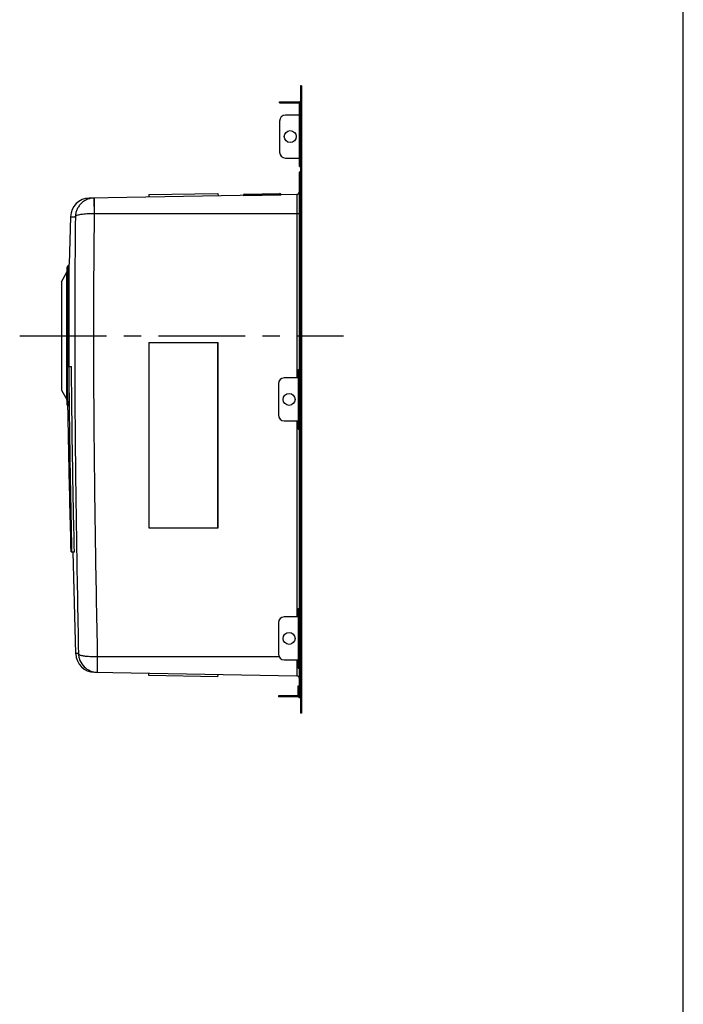
# Model space of a CAD drawing. Units: millimetres. Extents: x 0 to 2100, y 0 to 2970.
# Drawn here: x 1545 to 2100, y 824 to 1648 of the extents above; entities that cross this region are included whole.
import ezdxf

# ---------------------------------------------------------------- set-up
doc = ezdxf.new("R2010")
doc.units = ezdxf.units.MM
doc.header["$LTSCALE"] = 193.6
doc.linetypes.add('CENTER', pattern=[0.6, 0.375, -0.075, 0.075, -0.075])
doc.layers.get('0').update_dxf_attribs({"linetype": 'CONTINUOUS'})
doc.layers.add('02___PRT_ALL_AXES', color=7, linetype='CONTINUOUS')
doc.layers.add('ALL_ASSEM_MEMBER', color=7, linetype='CONTINUOUS')

msp = doc.modelspace()

# ---------------------------------------------------------------- linework, layer by layer
at = {"color": 7, "linetype": 'CONTINUOUS'}
msp.add_line((2100, 0), (2100, 2970), dxfattribs=at)
at = {"layer": '02___PRT_ALL_AXES', "color": 2, "linetype": 'CENTER'}
msp.add_line((1544.5156, 1383.5062), (1815.5156, 1383.5062), dxfattribs=at)
at = {"layer": 'ALL_ASSEM_MEMBER', "color": 7, "linetype": 'CONTINUOUS'}
for p, q in [((1779.5156, 1592.9062), (1779.5156, 1067.9062)), ((1780.5156, 1592.9062), (1779.5156, 1592.9062)), ((1780.5156, 1592.9062), (1780.5156, 1067.9062)), ((1762.0156, 1578.6063), (1762.0156, 1579.4062)), ((1762.0156, 1579.4062), (1778.5156, 1579.4062)), ((1778.7156, 1579.4062), (1779.5156, 1579.4062)), ((1778.7156, 1578.4062), (1779.5156, 1578.4062)), ((1778.7156, 1575.4062), (1779.5156, 1575.4062)), ((1778.7156, 1574.4062), (1779.5156, 1574.4062)), ((1779.5156, 1568.4062), (1767.0156, 1568.4062)), ((1778.7156, 1571.4062), (1779.5156, 1571.4062)), ((1778.7156, 1569.9062), (1779.5156, 1569.9062)), ((1762.0156, 1563.4062), (1762.0156, 1537.4062)), ((1767.0156, 1532.4062), (1779.5156, 1532.4062)), ((1778.7156, 1530.9062), (1779.5156, 1530.9062)), ((1778.7156, 1529.4062), (1779.5156, 1529.4062)), ((1778.7156, 1526.4062), (1779.5156, 1526.4062)), ((1778.7156, 1525.4062), (1779.5156, 1525.4062)), ((1778.5156, 1520.5062), (1778.5156, 1080.5062)), ((1779.5156, 1520.5062), (1778.5156, 1520.5062)), ((1776.5505, 1501.9546), (1602.7999, 1498.9218)), ((1652.4896, 1501.7895), (1710.4807, 1502.8017)), ((1652.4896, 1501.7895), (1652.5245, 1499.7898)), ((1710.4807, 1502.8017), (1710.5156, 1500.802)), ((1732.8612, 1502.1573), (1762.1015, 1502.6676)), ((1587.0846, 1483.3431), (1586.0413, 1443.4996)), ((1584.8156, 1442.1063), (1585.6416, 1442.7258)), ((1579.5156, 1428.864), (1583.891, 1436.7884)), ((1584.0156, 1440.5062), (1584.0156, 1326.5062)), ((1579.5156, 1428.864), (1579.5156, 1338.1485)), ((1652.4896, 1378.0062), (1652.4896, 1223.0062)), ((1652.4896, 1378.0062), (1710.5156, 1378.0062)), ((1710.4807, 1223.0062), (1710.4807, 1378.0062)), ((1710.5156, 1223.0062), (1710.5156, 1378.0062)), ((1584.446, 1357.9062), (1587.9142, 1357.9062)), ((1777.7156, 1355.4062), (1778.5156, 1355.4062)), ((1777.7156, 1354.4062), (1778.5156, 1354.4062)), ((1761.0156, 1343.4062), (1761.0156, 1317.4062)), ((1778.5156, 1348.4062), (1766.0156, 1348.4062)), ((1777.7156, 1351.4062), (1778.5156, 1351.4062)), ((1777.7156, 1349.9062), (1778.5156, 1349.9062)), ((1579.5156, 1338.1485), (1583.891, 1330.2241)), ((1584.8156, 1324.9062), (1584.8816, 1324.8567)), ((1766.0156, 1312.4062), (1778.5156, 1312.4062)), ((1777.7156, 1310.9062), (1778.5156, 1310.9062)), ((1777.7156, 1309.4062), (1778.5156, 1309.4062)), ((1777.7156, 1306.4062), (1778.5156, 1306.4062)), ((1777.7156, 1305.4062), (1778.5156, 1305.4062)), ((1652.4896, 1223.0062), (1710.5156, 1223.0062)), ((1587.5511, 1202.9062), (1590.282, 1202.9062)), ((1591.4335, 1117.5935), (1589.1995, 1202.9062)), ((1777.7156, 1155.4062), (1778.5156, 1155.4062)), ((1777.7156, 1154.4062), (1778.5156, 1154.4062)), ((1778.5156, 1148.4062), (1766.0156, 1148.4062)), ((1777.7156, 1151.4062), (1778.5156, 1151.4062)), ((1777.7156, 1149.9062), (1778.5156, 1149.9062)), ((1761.0156, 1143.4062), (1761.0156, 1117.4062)), ((1766.0156, 1112.4062), (1778.5156, 1112.4062)), ((1777.7156, 1110.9062), (1778.5156, 1110.9062)), ((1777.7156, 1109.4062), (1778.5156, 1109.4062)), ((1777.7156, 1106.4062), (1778.5156, 1106.4062)), ((1777.7156, 1105.4062), (1778.5156, 1105.4062)), ((1607.1488, 1102.0148), (1776.5505, 1099.0579)), ((1652.4896, 1099.223), (1652.5245, 1101.2227)), ((1710.4807, 1098.2108), (1652.4896, 1099.223)), ((1710.4807, 1098.2108), (1710.5156, 1100.2105)), ((1777.7156, 1090.6063), (1778.5156, 1090.6063)), ((1777.7156, 1089.6063), (1778.5156, 1089.6063)), ((1761.0156, 1082.2062), (1761.0156, 1081.4062)), ((1777.5156, 1081.4062), (1761.0156, 1081.4062)), ((1777.7156, 1082.4062), (1778.5156, 1082.4062)), ((1777.7156, 1081.4062), (1778.5156, 1081.4062)), ((1779.5156, 1080.5062), (1778.5156, 1080.5062)), ((1780.5156, 1067.9062), (1779.5156, 1067.9062))]:
    msp.add_line(p, q, dxfattribs=at)
at = {"layer": 'ALL_ASSEM_MEMBER', "color": 3, "linetype": 'CONTINUOUS'}
for p, q in [((1762.0156, 1578.6063), (1778.5156, 1578.6063)), ((1778.7156, 1568.4062), (1778.7156, 1579.4062)), ((1778.7156, 1525.4062), (1778.7156, 1532.4062)), ((1777.7156, 1348.4062), (1777.7156, 1355.4062)), ((1777.7156, 1305.4062), (1777.7156, 1312.4062)), ((1777.7156, 1148.4062), (1777.7156, 1155.4062)), ((1777.7156, 1105.4062), (1777.7156, 1112.4062)), ((1777.7156, 1081.4062), (1777.7156, 1090.6063)), ((1777.5156, 1082.2062), (1761.0156, 1082.2062))]:
    msp.add_line(p, q, dxfattribs=at)
at = {"layer": 'ALL_ASSEM_MEMBER', "color": 9, "linetype": 'CONTINUOUS'}
for p, q in [((1767.0156, 1578.6063), (1767.0156, 1579.4062)), ((1778.5156, 1578.6063), (1778.5156, 1579.4062)), ((1780.5156, 1577.9062), (1779.5156, 1577.9062)), ((1778.5156, 1568.4062), (1778.5156, 1532.4062)), ((1779.5156, 1510.5062), (1778.5156, 1510.5062)), ((1731.5485, 1501.1726), (1763.4477, 1501.7294)), ((1733.4813, 1502.1681), (1733.4982, 1501.2032)), ((1761.4813, 1502.6568), (1761.4982, 1501.6919)), ((1776.5505, 1501.9546), (1776.5505, 1348.4062)), ((1606.8911, 1498.9932), (1606.8906, 1498.9695)), ((1606.8911, 1498.9932), (1606.8911, 1486.0062)), ((1606.8911, 1486.0062), (1778.5156, 1486.0062)), ((1585.6416, 1357.9062), (1585.6416, 1442.7258)), ((1586.0413, 1357.9062), (1586.0413, 1443.4996)), ((1583.891, 1330.2241), (1583.891, 1436.7884)), ((1584.8156, 1442.1063), (1584.8156, 1357.9062)), ((1777.5156, 1348.4062), (1777.5156, 1312.4062)), ((1584.8156, 1328.9062), (1584.8156, 1324.9062)), ((1776.5505, 1312.4062), (1776.5505, 1148.4062)), ((1777.5156, 1148.4062), (1777.5156, 1112.4062)), ((1593.7238, 1117.6572), (1591.4335, 1117.5935)), ((1591.4351, 1117.5936), (1591.4335, 1117.5935)), ((1591.7118, 1117.6048), (1591.4351, 1117.5936)), ((1592.0183, 1117.6158), (1591.7118, 1117.6048)), ((1592.4282, 1117.6285), (1592.0183, 1117.6158)), ((1592.939, 1117.6417), (1592.4282, 1117.6285)), ((1761.6389, 1115.0062), (1609.4977, 1115.0062)), ((1609.4977, 1115.0062), (1609.4977, 1101.9738)), ((1776.5505, 1112.4062), (1776.5505, 1099.0579)), ((1779.5156, 1090.5062), (1778.5156, 1090.5062)), ((1766.0156, 1082.2062), (1766.0156, 1081.4062)), ((1777.5156, 1082.2062), (1777.5156, 1081.4062)), ((1780.5156, 1082.9062), (1779.5156, 1082.9062))]:
    msp.add_line(p, q, dxfattribs=at)
msp.add_lwpolyline([(1593.7238, 1117.6572), (1593.5533, 1117.6543), (1592.939, 1117.6417)], dxfattribs=at)
at = {"layer": 'ALL_ASSEM_MEMBER', "color": 7, "linetype": 'CONTINUOUS'}
for centre in [(1771.0156, 1550.4062), (1770.0156, 1330.4062), (1770.0156, 1130.4062)]:
    msp.add_circle(centre, 5, dxfattribs=at)
for centre, radius, start, end in [((1778.5156, 1578.4062), 1, 78.5417611, 90), ((1767.0156, 1563.4062), 5, 90, 180), ((1767.0156, 1537.4062), 5, 180, 270), ((1731.5438, 1501.1741), 0.005, 271, 342.7524937), ((1732.8856, 1500.7575), 1.4, 91, 162.7524937), ((1762.1259, 1501.2679), 1.4, 19.2475063, 91), ((1763.4524, 1501.731), 0.005, 199.2475063, 271), ((1776.5156, 1503.9543), 2, 271, 360), ((1603.0791, 1482.9243), 16, 91, 178.5), ((1607.1701, 1483.0044), 15.9912, 90.9998692, 91.7832563), ((1585.0416, 1443.5258), 1, 306.8698976, 358.5), ((1583.0156, 1437.2717), 1, 331.0948368, 360), ((1586.0156, 1440.5062), 2, 126.8698976, 180), ((1766.0156, 1343.4062), 5, 90, 180), ((1583.0156, 1329.7408), 1, 0, 28.9051632), ((1586.0156, 1326.5062), 2, 180, 233.1301024), ((1766.0156, 1317.4062), 5, 180, 270), ((1766.0156, 1143.4062), 5, 90, 180), ((1607.428, 1118.0123), 16, 181.5, 269), ((1766.0156, 1117.4062), 5, 180, 270), ((1776.5156, 1097.0582), 2, 0, 89), ((1777.5156, 1082.4062), 1, 270, 281.4582389)]:
    msp.add_arc(centre, radius, start, end, dxfattribs=at)
at = {"layer": 'ALL_ASSEM_MEMBER', "color": 3, "linetype": 'CONTINUOUS'}
for centre, start, end in [((1778.5156, 1578.4062), 0, 90), ((1777.5156, 1082.4062), 270, 360)]:
    msp.add_arc(centre, 0.2, start, end, dxfattribs=at)
at = {"layer": 'ALL_ASSEM_MEMBER', "color": 9, "linetype": 'CONTINUOUS'}
for centre, radius, start, end in [((11305.8011, 1381.2282), 9699.5171, 179.38106165, 179.9865433), ((11273.6462, 1381.4229), 9683.0775, 179.3980154, 179.98767242)]:
    msp.add_arc(centre, radius, start, end, dxfattribs=at)
for points, knots in [([(1606.6725, 1498.9879), (1605.6445, 1498.9559), (1603.5894, 1498.6924), (1600.6457, 1497.7134), (1597.9444, 1496.1935), (1595.5895, 1494.1901), (1593.6623, 1491.7873), (1592.2334, 1489.077), (1591.3419, 1486.1693), (1591.12, 1484.1591), (1591.1032, 1483.1591)], [0, 0, 0, 0, 0.12612392, 0.25222902, 0.37821631, 0.50386901, 0.62910832, 0.75368026, 0.87734207, 1, 1, 1, 1]), ([(1606.6725, 1498.9879), (1606.6664, 1498.9876), (1606.662, 1498.9572), (1606.6542, 1498.9174), (1606.6487, 1498.8344), (1606.6427, 1498.7272), (1606.6381, 1498.5866), (1606.6323, 1498.3403), (1606.6283, 1497.9582), (1606.6274, 1497.4146), (1606.6304, 1496.7613), (1606.6372, 1496.0049), (1606.6478, 1495.1523), (1606.662, 1494.2114), (1606.6865, 1492.8079), (1606.7254, 1490.9075), (1606.7824, 1488.5044), (1606.8263, 1486.8491), (1606.8499, 1486.0053)], [0, 0, 0, 0, 0.00140251, 0.00509482, 0.01115316, 0.01957904, 0.03035934, 0.04346871, 0.07655962, 0.11857217, 0.16903948, 0.2274505, 0.29329303, 0.36599075, 0.44478515, 0.61753504, 0.80502782, 1, 1, 1, 1]), ([(1591.1032, 1483.1591), (1591.1166, 1483.29), (1591.1964, 1483.5605), (1591.467, 1483.9202), (1591.8715, 1484.2419), (1592.6518, 1484.6607), (1593.97, 1485.0802), (1595.9037, 1485.4529), (1598.2484, 1485.7272), (1600.9213, 1485.9052), (1603.8258, 1485.9969), (1605.8281, 1486.0087), (1606.8499, 1486.0053)], [0, 0, 0, 0, 0.02383844, 0.04979247, 0.0803471, 0.11681171, 0.20972399, 0.32949517, 0.47348193, 0.63717101, 0.81483951, 1, 1, 1, 1]), ([(1587.0846, 1483.3431), (1587.093, 1483.3391), (1587.1311, 1483.3404), (1587.2087, 1483.3236), (1587.3375, 1483.3111), (1587.5073, 1483.2911), (1587.7138, 1483.2722), (1588.0433, 1483.2457), (1588.5054, 1483.2183), (1589.1035, 1483.194), (1589.9764, 1483.1711), (1590.6475, 1483.1607), (1591.1032, 1483.1573)], [0, 0, 0, 0, 0.00691094, 0.02721119, 0.05973048, 0.10286321, 0.15488695, 0.21418698, 0.34927217, 0.49976831, 0.66037967, 1, 1, 1, 1]), ([(1590.569, 1383.5062), (1590.569, 1361.3503), (1590.7799, 1305.9602), (1591.8619, 1217.3419), (1593.0694, 1150.8848), (1593.7238, 1117.6572)], [0, 0, 0, 0, 0.24999994, 0.62499962, 1, 1, 1, 1]), ([(1606.2842, 1383.5062), (1606.2842, 1361.1293), (1606.5004, 1305.1868), (1607.6054, 1215.6849), (1608.8332, 1148.5651), (1609.4977, 1115.0062)], [0, 0, 0, 0, 0.24999993, 0.62499962, 1, 1, 1, 1]), ([(1609.4588, 1115.0057), (1608.4348, 1114.9931), (1606.4287, 1114.9899), (1603.5199, 1115.0522), (1601.2231, 1115.1589), (1599.5341, 1115.3325), (1598.4025, 1115.479), (1597.3736, 1115.6335), (1596.4618, 1115.8335), (1595.6746, 1116.0659), (1595.0087, 1116.3084), (1594.4744, 1116.5895), (1594.0797, 1116.9091), (1593.8086, 1117.2595), (1593.7347, 1117.5274), (1593.7238, 1117.6573)], [0, 0, 0, 0, 0.18597722, 0.36429461, 0.5284217, 0.60333321, 0.67259249, 0.73565017, 0.79223201, 0.84196622, 0.88463947, 0.92077947, 0.95103897, 0.97630948, 1, 1, 1, 1]), ([(1593.7238, 1117.6573), (1593.7481, 1116.6547), (1593.9871, 1114.64), (1595.2105, 1110.7628), (1598.1155, 1106.4207), (1602.4595, 1103.4779), (1606.3955, 1102.2291), (1608.4596, 1101.9919), (1609.4905, 1101.9739)], [0, 0, 0, 0, 0.12297015, 0.24697932, 0.49617224, 0.74719603, 0.87357967, 1, 1, 1, 1]), ([(1609.4588, 1115.0057), (1609.4386, 1113.7447), (1609.4034, 1111.3314), (1609.3757, 1107.9733), (1609.3751, 1105.2208), (1609.3916, 1103.6205), (1609.411, 1102.9653)], [0, 0, 0, 0, 0.31422644, 0.60132382, 0.83668436, 1, 1, 1, 1]), ([(1609.411, 1102.9653), (1609.4153, 1102.822), (1609.4223, 1102.6218), (1609.435, 1102.3754), (1609.4445, 1102.235), (1609.4541, 1102.127), (1609.4648, 1102.045), (1609.4737, 1102.0026), (1609.4838, 1101.974), (1609.4905, 1101.9739)], [0, 0, 0, 0, 0.4305978, 0.60120837, 0.74165181, 0.85166199, 0.93106378, 0.97992525, 1, 1, 1, 1])]:
    msp.add_open_spline(points, degree=3, knots=knots, dxfattribs=at)
for points in [[(1606.8499, 1486.0053), (1606.8636, 1486.0057), (1606.8773, 1486.0062), (1606.8911, 1486.0062)], [(1609.4977, 1115.0062), (1609.485, 1115.0086), (1609.4716, 1115.0042), (1609.459, 1115.0069)]]:
    msp.add_open_spline(points, degree=3, dxfattribs=at)
at = {"layer": 'ALL_ASSEM_MEMBER', "color": 7, "linetype": 'CONTINUOUS'}
for points, knots in [([(1587.5511, 1202.9062), (1586.9216, 1228.7373), (1585.996, 1267.4844), (1584.9428, 1319.1512), (1584.5607, 1344.9874), (1584.446, 1357.9062)], [0, 0, 0, 0, 0.50000039, 0.7500005, 1, 1, 1, 1]), ([(1588.2813, 1202.9062), (1587.7309, 1228.737), (1586.6999, 1280.3998), (1586.0452, 1332.0701), (1585.9135, 1357.9062)], [0, 0, 0, 0, 0.50000107, 1, 1, 1, 1]), ([(1590.282, 1202.9062), (1589.7316, 1228.737), (1588.7006, 1280.3998), (1588.0459, 1332.0701), (1587.9142, 1357.9062)], [0, 0, 0, 0, 0.50000107, 1, 1, 1, 1])]:
    msp.add_open_spline(points, degree=3, knots=knots, dxfattribs=at)

doc.saveas('drawing.dxf')
